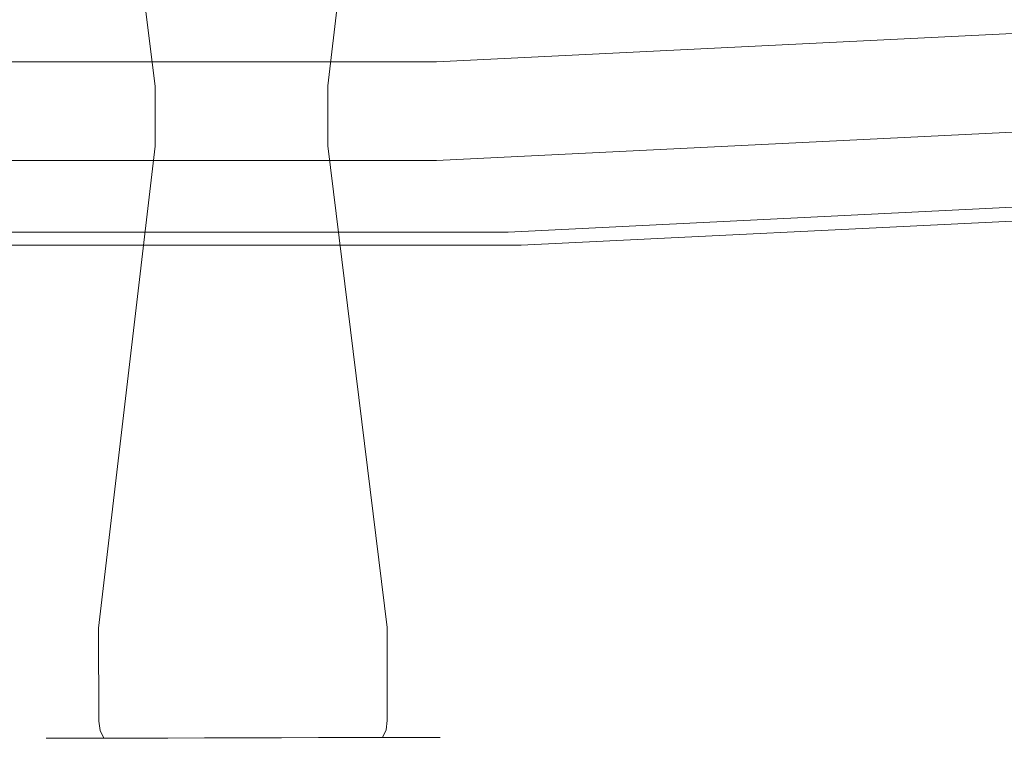
# Model space of a CAD drawing. Extents: x 0 to 901, y -934 to 0.
# Drawn here: x 420 to 490, y -934 to -882 of the extents above; entities that cross this region are included whole.
import ezdxf

# ---------------------------------------------------------------- set-up
doc = ezdxf.new("R2010")
doc.units = 0
doc.header["$LTSCALE"] = 500
doc.header["$MEASUREMENT"] = 0
doc.layers.add('CHROM', color=8, linetype='Continuous')
doc.layers.add('SZKLO01', color=144, linetype='Continuous')

msp = doc.modelspace()

# ---------------------------------------------------------------- linework, layer by layer
at = {"layer": 'CHROM', "lineweight": 0}
for points, invisible_edges in [([(427.587, -886.94, 943.323), (421.793, -852.767, 944.459), (421.515, -852.768, 941.634), (427.421, -886.94, 941.634)], 15), ([(427.421, -886.94, 941.634), (421.515, -852.768, 941.634), (421.793, -852.767, 938.808), (427.587, -886.94, 939.944)], 15), ([(428.08, -886.938, 944.948), (422.617, -852.765, 947.176), (421.793, -852.767, 944.459), (427.587, -886.94, 943.323)], 15), ([(427.587, -886.94, 939.944), (421.793, -852.767, 938.808), (422.617, -852.765, 936.092), (428.08, -886.938, 938.32)], 15), ([(428.88, -886.936, 946.445), (423.955, -852.762, 949.679), (422.617, -852.765, 947.176), (428.08, -886.938, 944.948)], 15), ([(428.08, -886.938, 938.32), (422.617, -852.765, 936.092), (423.955, -852.762, 933.588), (428.88, -886.936, 936.822)], 15), ([(429.957, -886.934, 947.757), (425.756, -852.757, 951.874), (423.955, -852.762, 949.679), (428.88, -886.936, 946.445)], 15), ([(428.88, -886.936, 936.822), (423.955, -852.762, 933.588), (425.756, -852.757, 931.393), (429.957, -886.934, 935.51)], 11), ([(431.269, -886.931, 948.834), (427.951, -852.752, 953.675), (425.756, -852.757, 951.874), (429.957, -886.934, 947.757)], 11), ([(429.957, -886.934, 935.51), (425.756, -852.757, 931.393), (427.951, -852.752, 929.592), (431.269, -886.931, 934.433)], 15), ([(432.766, -886.927, 949.634), (430.455, -852.746, 955.013), (427.951, -852.752, 953.675), (431.269, -886.931, 948.834)], 15), ([(431.269, -886.931, 934.433), (427.951, -852.752, 929.592), (430.455, -852.746, 928.254), (432.766, -886.927, 933.633)], 15), ([(434.391, -886.923, 950.127), (433.171, -852.739, 955.837), (430.455, -852.746, 955.013), (432.766, -886.927, 949.634)], 15), ([(432.766, -886.927, 933.633), (430.455, -852.746, 928.254), (433.171, -852.739, 927.43), (434.391, -886.923, 933.14)], 15), ([(436.08, -886.919, 950.293), (435.997, -852.732, 956.116), (433.171, -852.739, 955.837), (434.391, -886.923, 950.127)], 15), ([(434.391, -886.923, 933.14), (433.171, -852.739, 927.43), (435.997, -852.732, 927.152), (436.08, -886.919, 932.974)], 15), ([(436.08, -886.919, 932.974), (435.997, -852.732, 927.152), (438.822, -852.725, 927.43), (437.77, -886.915, 933.14)], 15), ([(437.77, -886.915, 950.127), (438.822, -852.725, 955.837), (435.997, -852.732, 956.116), (436.08, -886.919, 950.293)], 15), ([(437.77, -886.915, 933.14), (438.822, -852.725, 927.43), (441.539, -852.718, 928.254), (439.394, -886.911, 933.633)], 15), ([(439.394, -886.911, 949.634), (441.539, -852.719, 955.013), (438.822, -852.725, 955.837), (437.77, -886.915, 950.127)], 15), ([(439.394, -886.911, 933.633), (441.539, -852.718, 928.254), (444.042, -852.712, 929.592), (440.891, -886.907, 934.433)], 15), ([(440.891, -886.907, 948.834), (444.042, -852.712, 953.675), (441.539, -852.719, 955.013), (439.394, -886.911, 949.634)], 15), ([(440.891, -886.907, 934.433), (444.042, -852.712, 929.592), (446.237, -852.707, 931.393), (442.204, -886.904, 935.51)], 11), ([(442.204, -886.904, 947.757), (446.237, -852.707, 951.874), (444.042, -852.712, 953.675), (440.891, -886.907, 948.834)], 15), ([(442.204, -886.904, 935.51), (446.237, -852.707, 931.393), (448.038, -852.703, 933.588), (443.281, -886.901, 936.822)], 15), ([(443.281, -886.901, 946.445), (448.038, -852.703, 949.679), (446.237, -852.707, 951.874), (442.204, -886.904, 947.757)], 11), ([(443.281, -886.901, 936.822), (448.038, -852.703, 933.588), (449.376, -852.699, 936.092), (444.081, -886.899, 938.32)], 15), ([(444.081, -886.899, 944.948), (449.376, -852.699, 947.176), (448.038, -852.703, 949.679), (443.281, -886.901, 946.445)], 15), ([(444.081, -886.899, 938.32), (449.376, -852.699, 936.092), (450.2, -852.697, 938.808), (444.574, -886.898, 939.944)], 15), ([(444.574, -886.898, 943.323), (450.2, -852.697, 944.459), (449.376, -852.699, 947.176), (444.081, -886.899, 944.948)], 15), ([(444.574, -886.898, 939.944), (450.2, -852.697, 938.808), (450.479, -852.697, 941.634), (444.74, -886.898, 941.634)], 15), ([(444.74, -886.898, 941.634), (450.479, -852.697, 941.634), (450.2, -852.697, 944.459), (444.574, -886.898, 943.323)], 15), ([(493.268, -890.063, 0.002), (449.926, -892.193, 0.002), (449.926, -885.192, 0.002), (492.582, -883.096, 0.002)], 11), ([(492.582, -883.096, 0.002), (449.926, -885.192, 0.002), (449.926, -885.192, 13.06), (492.582, -883.096, 13.06)], 11), ([(449.926, -892.193, 0.002), (393.568, -892.193, 0.002), (393.569, -885.192, 0.002), (449.926, -885.192, 0.002)], 9), ([(449.926, -885.192, 0.002), (393.569, -885.192, 0.002), (393.569, -885.192, 13.06), (449.926, -885.192, 13.06)], 11), ([(427.597, -891.178, 939.944), (427.431, -891.179, 941.634), (427.421, -886.94, 941.634), (427.587, -886.94, 939.944)], 15), ([(427.431, -891.179, 941.634), (427.597, -891.178, 943.323), (427.587, -886.94, 943.323), (427.421, -886.94, 941.634)], 15), ([(427.597, -891.178, 943.323), (428.09, -891.177, 944.948), (428.08, -886.938, 944.948), (427.587, -886.94, 943.323)], 15), ([(428.09, -891.177, 938.32), (427.597, -891.178, 939.944), (427.587, -886.94, 939.944), (428.08, -886.938, 938.32)], 15), ([(428.89, -891.175, 936.822), (428.09, -891.177, 938.32), (428.08, -886.938, 938.32), (428.88, -886.936, 936.822)], 15), ([(428.09, -891.177, 944.948), (428.89, -891.175, 946.445), (428.88, -886.936, 946.445), (428.08, -886.938, 944.948)], 15), ([(429.967, -891.173, 935.51), (428.89, -891.175, 936.822), (428.88, -886.936, 936.822), (429.957, -886.934, 935.51)], 7), ([(428.89, -891.175, 946.445), (429.967, -891.173, 947.757), (429.957, -886.934, 947.757), (428.88, -886.936, 946.445)], 13), ([(431.28, -891.169, 934.433), (429.967, -891.173, 935.51), (429.957, -886.934, 935.51), (431.269, -886.931, 934.433)], 15), ([(429.967, -891.173, 947.757), (431.28, -891.169, 948.834), (431.269, -886.931, 948.834), (429.957, -886.934, 947.757)], 15), ([(431.28, -891.169, 948.834), (432.777, -891.166, 949.634), (432.766, -886.927, 949.634), (431.269, -886.931, 948.834)], 15), ([(432.777, -891.166, 933.633), (431.28, -891.169, 934.433), (431.269, -886.931, 934.433), (432.766, -886.927, 933.633)], 15), ([(432.777, -891.166, 949.634), (434.401, -891.162, 950.127), (434.391, -886.923, 950.127), (432.766, -886.927, 949.634)], 15), ([(434.401, -891.162, 933.14), (432.777, -891.166, 933.633), (432.766, -886.927, 933.633), (434.391, -886.923, 933.14)], 15), ([(436.091, -891.158, 932.974), (434.401, -891.162, 933.14), (434.391, -886.923, 933.14), (436.08, -886.919, 932.974)], 15), ([(434.401, -891.162, 950.127), (436.091, -891.158, 950.293), (436.08, -886.919, 950.293), (434.391, -886.923, 950.127)], 15), ([(436.091, -891.158, 950.293), (437.78, -891.153, 950.127), (437.77, -886.915, 950.127), (436.08, -886.919, 950.293)], 15), ([(437.78, -891.153, 933.14), (436.091, -891.158, 932.974), (436.08, -886.919, 932.974), (437.77, -886.915, 933.14)], 15), ([(439.405, -891.149, 933.633), (437.78, -891.153, 933.14), (437.77, -886.915, 933.14), (439.394, -886.911, 933.633)], 15), ([(437.78, -891.153, 950.127), (439.405, -891.149, 949.634), (439.394, -886.911, 949.634), (437.77, -886.915, 950.127)], 15), ([(439.405, -891.149, 949.634), (440.902, -891.146, 948.834), (440.891, -886.907, 948.834), (439.394, -886.911, 949.634)], 15), ([(440.902, -891.146, 934.433), (439.405, -891.149, 933.633), (439.394, -886.911, 933.633), (440.891, -886.907, 934.433)], 15), ([(440.902, -891.146, 948.834), (442.214, -891.143, 947.757), (442.204, -886.904, 947.757), (440.891, -886.907, 948.834)], 13), ([(442.214, -891.143, 935.51), (440.902, -891.146, 934.433), (440.891, -886.907, 934.433), (442.204, -886.904, 935.51)], 15), ([(443.291, -891.14, 936.822), (442.214, -891.143, 935.51), (442.204, -886.904, 935.51), (443.281, -886.901, 936.822)], 13), ([(442.214, -891.143, 947.757), (443.291, -891.14, 946.445), (443.281, -886.901, 946.445), (442.204, -886.904, 947.757)], 15), ([(443.291, -891.14, 946.445), (444.091, -891.138, 944.948), (444.081, -886.899, 944.948), (443.281, -886.901, 946.445)], 15), ([(444.091, -891.138, 938.32), (443.291, -891.14, 936.822), (443.281, -886.901, 936.822), (444.081, -886.899, 938.32)], 15), ([(444.584, -891.137, 939.944), (444.091, -891.138, 938.32), (444.081, -886.899, 938.32), (444.574, -886.898, 939.944)], 15), ([(444.091, -891.138, 944.948), (444.584, -891.137, 943.323), (444.574, -886.898, 943.323), (444.081, -886.899, 944.948)], 15), ([(444.584, -891.137, 943.323), (444.751, -891.136, 941.634), (444.74, -886.898, 941.634), (444.574, -886.898, 943.323)], 15), ([(444.751, -891.136, 941.634), (444.584, -891.137, 939.944), (444.574, -886.898, 939.944), (444.74, -886.898, 941.634)], 15), ([(449.926, -892.193, 0.002), (493.268, -890.063, 0.002), (499.28, -896.075, 0.002), (455.938, -898.205, 0.002)], 11), ([(493.268, -890.063, 13.06), (449.926, -892.193, 13.06), (452.755, -895.022, 13.06), (496.097, -892.892, 13.06)], 14), ([(427.597, -891.178, 939.944), (421.971, -925.379, 938.808), (421.693, -925.38, 941.634), (427.431, -891.179, 941.634)], 15), ([(427.431, -891.179, 941.634), (421.693, -925.38, 941.634), (421.971, -925.379, 944.459), (427.597, -891.178, 943.323)], 15), ([(428.09, -891.177, 938.32), (422.795, -925.377, 936.092), (421.971, -925.379, 938.808), (427.597, -891.178, 939.944)], 15), ([(427.597, -891.178, 943.323), (421.971, -925.379, 944.459), (422.795, -925.377, 947.176), (428.09, -891.177, 944.948)], 15), ([(428.89, -891.175, 936.822), (424.133, -925.374, 933.588), (422.795, -925.377, 936.092), (428.09, -891.177, 938.32)], 15), ([(428.09, -891.177, 944.948), (422.795, -925.377, 947.176), (424.133, -925.374, 949.679), (428.89, -891.175, 946.445)], 15), ([(429.967, -891.173, 935.51), (425.934, -925.369, 931.393), (424.133, -925.374, 933.588), (428.89, -891.175, 936.822)], 15), ([(428.89, -891.175, 946.445), (424.133, -925.374, 949.679), (425.934, -925.369, 951.874), (429.967, -891.173, 947.757)], 11), ([(431.28, -891.169, 934.433), (428.129, -925.364, 929.592), (425.934, -925.369, 931.393), (429.967, -891.173, 935.51)], 11), ([(429.967, -891.173, 947.757), (425.934, -925.369, 951.874), (428.129, -925.364, 953.675), (431.28, -891.169, 948.834)], 15), ([(432.777, -891.166, 933.633), (430.632, -925.358, 928.254), (428.129, -925.364, 929.592), (431.28, -891.169, 934.433)], 15), ([(431.28, -891.169, 948.834), (428.129, -925.364, 953.675), (430.632, -925.358, 955.013), (432.777, -891.166, 949.634)], 15), ([(434.401, -891.162, 933.14), (433.349, -925.351, 927.43), (430.632, -925.358, 928.254), (432.777, -891.166, 933.633)], 15), ([(432.777, -891.166, 949.634), (430.632, -925.358, 955.013), (433.349, -925.351, 955.837), (434.401, -891.162, 950.127)], 15), ([(436.091, -891.158, 932.974), (436.174, -925.344, 927.152), (433.349, -925.351, 927.43), (434.401, -891.162, 933.14)], 15), ([(436.174, -925.344, 956.116), (436.091, -891.158, 950.293), (434.401, -891.162, 950.127), (433.349, -925.351, 955.837)], 15), ([(436.091, -891.158, 950.293), (436.174, -925.344, 956.116), (439, -925.337, 955.837), (437.78, -891.153, 950.127)], 15), ([(437.78, -891.153, 933.14), (439, -925.337, 927.43), (436.174, -925.344, 927.152), (436.091, -891.158, 932.974)], 15), ([(437.78, -891.153, 950.127), (439, -925.337, 955.837), (441.716, -925.331, 955.013), (439.405, -891.149, 949.634)], 15), ([(439.405, -891.149, 933.633), (441.716, -925.331, 928.254), (439, -925.337, 927.43), (437.78, -891.153, 933.14)], 15), ([(439.405, -891.149, 949.634), (441.716, -925.331, 955.013), (444.22, -925.325, 953.675), (440.902, -891.146, 948.834)], 15), ([(440.902, -891.146, 934.433), (444.22, -925.325, 929.592), (441.716, -925.331, 928.254), (439.405, -891.149, 933.633)], 15), ([(440.902, -891.146, 948.834), (444.22, -925.325, 953.675), (446.415, -925.319, 951.874), (442.214, -891.143, 947.757)], 11), ([(442.214, -891.143, 935.51), (446.415, -925.319, 931.393), (444.22, -925.325, 929.592), (440.902, -891.146, 934.433)], 15), ([(442.214, -891.143, 947.757), (446.415, -925.319, 951.874), (448.216, -925.315, 949.679), (443.291, -891.14, 946.445)], 15), ([(443.291, -891.14, 936.822), (448.216, -925.315, 933.588), (446.415, -925.319, 931.393), (442.214, -891.143, 935.51)], 11), ([(443.291, -891.14, 946.445), (448.216, -925.315, 949.679), (449.554, -925.312, 947.176), (444.091, -891.138, 944.948)], 15), ([(444.091, -891.138, 938.32), (449.554, -925.312, 936.092), (448.216, -925.315, 933.588), (443.291, -891.14, 936.822)], 15), ([(444.091, -891.138, 944.948), (449.554, -925.312, 947.176), (450.378, -925.31, 944.459), (444.584, -891.137, 943.323)], 15), ([(444.584, -891.137, 939.944), (450.378, -925.31, 938.808), (449.554, -925.312, 936.092), (444.091, -891.138, 938.32)], 15), ([(444.584, -891.137, 943.323), (450.378, -925.31, 944.459), (450.656, -925.309, 941.634), (444.751, -891.136, 941.634)], 15), ([(444.751, -891.136, 941.634), (450.656, -925.309, 941.634), (450.378, -925.31, 938.808), (444.584, -891.137, 939.944)], 15), ([(449.926, -892.193, 13.06), (393.568, -892.193, 13.06), (393.569, -895.022, 13.06), (452.755, -895.022, 13.06)], 12), ([(393.568, -892.193, 0.002), (449.926, -892.193, 0.002), (455.938, -898.205, 0.002), (393.569, -898.205, 0.002)], 15), ([(453.973, -896.24, 12.812), (497.315, -894.11, 12.812), (496.097, -892.892, 13.06), (452.755, -895.022, 13.06)], 15), ([(455.005, -897.272, 12.105), (498.348, -895.143, 12.105), (497.315, -894.11, 12.812), (453.973, -896.24, 12.812)], 15), ([(393.569, -896.24, 12.812), (453.973, -896.24, 12.812), (452.755, -895.022, 13.06), (393.569, -895.022, 13.06)], 15), ([(455.695, -897.962, 11.047), (499.038, -895.833, 11.047), (498.348, -895.143, 12.105), (455.005, -897.272, 12.105)], 11), ([(393.569, -897.272, 12.105), (455.005, -897.272, 12.105), (453.973, -896.24, 12.812), (393.569, -896.24, 12.812)], 15), ([(455.938, -898.205, 9.799), (499.28, -896.075, 9.799), (499.038, -895.833, 11.047), (455.695, -897.962, 11.047)], 15), ([(499.28, -896.075, 9.799), (455.938, -898.205, 9.799), (455.938, -898.205, 0.002), (499.28, -896.075, 0.002)], 15), ([(393.569, -897.962, 11.047), (455.695, -897.962, 11.047), (455.005, -897.272, 12.105), (393.569, -897.272, 12.105)], 11), ([(393.569, -898.205, 9.799), (455.938, -898.205, 9.799), (455.695, -897.962, 11.047), (393.569, -897.962, 11.047)], 15), ([(455.938, -898.205, 9.799), (393.569, -898.205, 9.799), (393.569, -898.205, 0.002), (455.938, -898.205, 0.002)], 9), ([(421.693, -925.38, 941.634), (421.971, -925.379, 938.808), (421.987, -931.982, 938.808), (421.709, -931.983, 941.634)], 15), ([(421.971, -925.379, 944.459), (421.693, -925.38, 941.634), (421.709, -931.983, 941.634), (421.987, -931.982, 944.459)], 15), ([(422.795, -925.377, 947.176), (421.971, -925.379, 944.459), (421.987, -931.982, 944.459), (422.811, -931.98, 947.176)], 15), ([(421.971, -925.379, 938.808), (422.795, -925.377, 936.092), (422.811, -931.98, 936.092), (421.987, -931.982, 938.808)], 15), ([(422.795, -925.377, 936.092), (424.133, -925.374, 933.588), (424.149, -931.977, 933.588), (422.811, -931.98, 936.092)], 15), ([(424.133, -925.374, 949.679), (422.795, -925.377, 947.176), (422.811, -931.98, 947.176), (424.149, -931.977, 949.679)], 15), ([(425.934, -925.369, 951.874), (424.133, -925.374, 949.679), (424.149, -931.977, 949.679), (425.95, -931.972, 951.874)], 7), ([(424.133, -925.374, 933.588), (425.934, -925.369, 931.393), (425.95, -931.972, 931.393), (424.149, -931.977, 933.588)], 15), ([(425.934, -925.369, 931.393), (428.129, -925.364, 929.592), (428.145, -931.967, 929.592), (425.95, -931.972, 931.393)], 7), ([(428.129, -925.364, 953.675), (425.934, -925.369, 951.874), (425.95, -931.972, 951.874), (428.145, -931.967, 953.675)], 15), ([(428.129, -925.364, 929.592), (430.632, -925.358, 928.254), (430.649, -931.961, 928.254), (428.145, -931.967, 929.592)], 15), ([(430.632, -925.358, 955.013), (428.129, -925.364, 953.675), (428.145, -931.967, 953.675), (430.649, -931.961, 955.013)], 15), ([(433.349, -925.351, 955.837), (430.632, -925.358, 955.013), (430.649, -931.961, 955.013), (433.365, -931.954, 955.837)], 15), ([(430.632, -925.358, 928.254), (433.349, -925.351, 927.43), (433.365, -931.954, 927.43), (430.649, -931.961, 928.254)], 15), ([(436.174, -925.344, 956.116), (433.349, -925.351, 955.837), (433.365, -931.954, 955.837), (436.191, -931.947, 956.116)], 15), ([(433.349, -925.351, 927.43), (436.174, -925.344, 927.152), (436.191, -931.947, 927.152), (433.365, -931.954, 927.43)], 15), ([(436.174, -925.344, 927.152), (439, -925.337, 927.43), (439.016, -931.94, 927.43), (436.191, -931.947, 927.152)], 15), ([(439, -925.337, 955.837), (436.174, -925.344, 956.116), (436.191, -931.947, 956.116), (439.016, -931.94, 955.837)], 15), ([(439, -925.337, 927.43), (441.716, -925.331, 928.254), (441.733, -931.934, 928.254), (439.016, -931.94, 927.43)], 15), ([(441.716, -925.331, 955.013), (439, -925.337, 955.837), (439.016, -931.94, 955.837), (441.733, -931.934, 955.013)], 15), ([(441.716, -925.331, 928.254), (444.22, -925.325, 929.592), (444.236, -931.928, 929.592), (441.733, -931.934, 928.254)], 15), ([(444.22, -925.325, 953.675), (441.716, -925.331, 955.013), (441.733, -931.934, 955.013), (444.236, -931.928, 953.675)], 15), ([(446.415, -925.319, 951.874), (444.22, -925.325, 953.675), (444.236, -931.928, 953.675), (446.431, -931.922, 951.874)], 7), ([(444.22, -925.325, 929.592), (446.415, -925.319, 931.393), (446.431, -931.922, 931.393), (444.236, -931.928, 929.592)], 13), ([(448.216, -925.315, 949.679), (446.415, -925.319, 951.874), (446.431, -931.922, 951.874), (448.232, -931.918, 949.679)], 15), ([(446.415, -925.319, 931.393), (448.216, -925.315, 933.588), (448.232, -931.918, 933.588), (446.431, -931.922, 931.393)], 15), ([(449.554, -925.312, 947.176), (448.216, -925.315, 949.679), (448.232, -931.918, 949.679), (449.57, -931.915, 947.176)], 15), ([(448.216, -925.315, 933.588), (449.554, -925.312, 936.092), (449.57, -931.915, 936.092), (448.232, -931.918, 933.588)], 15), ([(449.554, -925.312, 936.092), (450.378, -925.31, 938.808), (450.394, -931.913, 938.808), (449.57, -931.915, 936.092)], 15), ([(450.378, -925.31, 944.459), (449.554, -925.312, 947.176), (449.57, -931.915, 947.176), (450.394, -931.913, 944.459)], 15), ([(450.656, -925.309, 941.634), (450.378, -925.31, 944.459), (450.394, -931.913, 944.459), (450.673, -931.912, 941.634)], 15), ([(450.378, -925.31, 938.808), (450.656, -925.309, 941.634), (450.673, -931.912, 941.634), (450.394, -931.913, 938.808)], 15), ([(421.709, -931.983, 941.634), (421.987, -931.982, 938.808), (422.116, -932.634, 938.834), (421.841, -932.635, 941.634)], 15), ([(421.987, -931.982, 944.459), (421.709, -931.983, 941.634), (421.841, -932.635, 941.634), (422.116, -932.634, 944.433)], 15), ([(421.987, -931.982, 938.808), (422.811, -931.98, 936.092), (422.933, -932.632, 936.141), (422.116, -932.634, 938.834)], 15), ([(422.811, -931.98, 947.176), (421.987, -931.982, 944.459), (422.116, -932.634, 944.433), (422.933, -932.632, 947.126)], 15), ([(422.811, -931.98, 936.092), (424.149, -931.977, 933.588), (424.259, -932.629, 933.66), (422.933, -932.632, 936.141)], 15), ([(424.149, -931.977, 949.679), (422.811, -931.98, 947.176), (422.933, -932.632, 947.126), (424.259, -932.629, 949.607)], 15), ([(424.149, -931.977, 933.588), (425.95, -931.972, 931.393), (426.044, -932.625, 931.486), (424.259, -932.629, 933.66)], 15), ([(425.95, -931.972, 951.874), (424.149, -931.977, 949.679), (424.259, -932.629, 949.607), (426.044, -932.625, 951.782)], 7), ([(425.95, -931.972, 931.393), (428.145, -931.967, 929.592), (428.219, -932.619, 929.701), (426.044, -932.625, 931.486)], 7), ([(428.145, -931.967, 953.675), (425.95, -931.972, 951.874), (426.044, -932.625, 951.782), (428.219, -932.619, 953.566)], 15), ([(428.145, -931.967, 929.592), (430.649, -931.961, 928.254), (430.7, -932.613, 928.374), (428.219, -932.619, 929.701)], 15), ([(430.649, -931.961, 955.013), (428.145, -931.967, 953.675), (428.219, -932.619, 953.566), (430.7, -932.613, 954.893)], 15), ([(430.649, -931.961, 928.254), (433.365, -931.954, 927.43), (433.392, -932.607, 927.558), (430.7, -932.613, 928.374)], 15), ([(433.365, -931.954, 955.837), (430.649, -931.961, 955.013), (430.7, -932.613, 954.893), (433.392, -932.607, 955.709)], 15), ([(433.365, -931.954, 927.43), (436.191, -931.947, 927.152), (436.192, -932.6, 927.282), (433.392, -932.607, 927.558)], 15), ([(436.191, -931.947, 956.116), (433.365, -931.954, 955.837), (433.392, -932.607, 955.709), (436.192, -932.6, 955.985)], 15), ([(439.016, -931.94, 955.837), (436.191, -931.947, 956.116), (436.192, -932.6, 955.985), (438.992, -932.593, 955.709)], 15), ([(436.191, -931.947, 927.152), (439.016, -931.94, 927.43), (438.992, -932.593, 927.558), (436.192, -932.6, 927.282)], 15), ([(441.733, -931.934, 955.013), (439.016, -931.94, 955.837), (438.992, -932.593, 955.709), (441.684, -932.586, 954.893)], 15), ([(439.016, -931.94, 927.43), (441.733, -931.934, 928.254), (441.684, -932.586, 928.374), (438.992, -932.593, 927.558)], 15), ([(444.236, -931.928, 953.675), (441.733, -931.934, 955.013), (441.684, -932.586, 954.893), (444.166, -932.58, 953.566)], 15), ([(441.733, -931.934, 928.254), (444.236, -931.928, 929.592), (444.166, -932.58, 929.701), (441.684, -932.586, 928.374)], 15), ([(446.431, -931.922, 951.874), (444.236, -931.928, 953.675), (444.166, -932.58, 953.566), (446.34, -932.575, 951.782)], 7), ([(444.236, -931.928, 929.592), (446.431, -931.922, 931.393), (446.34, -932.575, 931.486), (444.166, -932.58, 929.701)], 15), ([(448.232, -931.918, 949.679), (446.431, -931.922, 951.874), (446.34, -932.575, 951.782), (448.125, -932.571, 949.607)], 15), ([(446.431, -931.922, 931.393), (448.232, -931.918, 933.588), (448.125, -932.571, 933.66), (446.34, -932.575, 931.486)], 7), ([(449.57, -931.915, 947.176), (448.232, -931.918, 949.679), (448.125, -932.571, 949.607), (449.451, -932.567, 947.126)], 15), ([(448.232, -931.918, 933.588), (449.57, -931.915, 936.092), (449.451, -932.567, 936.141), (448.125, -932.571, 933.66)], 15), ([(450.394, -931.913, 944.459), (449.57, -931.915, 947.176), (449.451, -932.567, 947.126), (450.268, -932.565, 944.433)], 15), ([(449.57, -931.915, 936.092), (450.394, -931.913, 938.808), (450.268, -932.565, 938.834), (449.451, -932.567, 936.141)], 15), ([(450.673, -931.912, 941.634), (450.394, -931.913, 944.459), (450.268, -932.565, 944.433), (450.544, -932.565, 941.634)], 15), ([(450.394, -931.913, 938.808), (450.673, -931.912, 941.634), (450.544, -932.565, 941.634), (450.268, -932.565, 938.834)], 15), ([(421.841, -932.635, 941.634), (422.116, -932.634, 938.834), (422.482, -933.187, 938.906), (422.213, -933.187, 941.634)], 11), ([(422.116, -932.634, 944.433), (421.841, -932.635, 941.634), (422.213, -933.187, 941.634), (422.482, -933.186, 944.361)], 11), ([(422.116, -932.634, 938.834), (422.933, -932.632, 936.141), (423.278, -933.185, 936.284), (422.482, -933.187, 938.906)], 11), ([(422.933, -932.632, 947.126), (422.116, -932.634, 944.433), (422.482, -933.186, 944.361), (423.278, -933.184, 946.984)], 11), ([(422.933, -932.632, 936.141), (424.259, -932.629, 933.66), (424.57, -933.181, 933.867), (423.278, -933.185, 936.284)], 11), ([(424.259, -932.629, 949.607), (422.933, -932.632, 947.126), (423.278, -933.184, 946.984), (424.57, -933.181, 949.401)], 11), ([(424.259, -932.629, 933.66), (426.044, -932.625, 931.486), (426.308, -933.177, 931.748), (424.57, -933.181, 933.867)], 11), ([(426.044, -932.625, 951.782), (424.259, -932.629, 949.607), (424.57, -933.181, 949.401), (426.308, -933.177, 951.519)], 3), ([(426.044, -932.625, 931.486), (428.219, -932.619, 929.701), (428.427, -933.172, 930.009), (426.308, -933.177, 931.748)], 3), ([(428.219, -932.619, 953.566), (426.044, -932.625, 951.782), (426.308, -933.177, 951.519), (428.427, -933.172, 953.258)], 11), ([(428.219, -932.619, 929.701), (430.7, -932.613, 928.374), (430.844, -933.166, 928.717), (428.427, -933.172, 930.009)], 11), ([(430.7, -932.613, 954.893), (428.219, -932.619, 953.566), (428.427, -933.172, 953.258), (430.844, -933.166, 954.55)], 11), ([(430.7, -932.613, 928.374), (433.392, -932.607, 927.558), (433.466, -933.16, 927.922), (430.844, -933.166, 928.717)], 11), ([(433.392, -932.607, 955.709), (430.7, -932.613, 954.893), (430.844, -933.166, 954.55), (433.466, -933.16, 955.345)], 11), ([(433.392, -932.607, 927.558), (436.192, -932.6, 927.282), (436.194, -933.153, 927.653), (433.466, -933.16, 927.922)], 11), ([(436.192, -932.6, 955.985), (433.392, -932.607, 955.709), (433.466, -933.16, 955.345), (436.194, -933.153, 955.614)], 11), ([(438.992, -932.593, 955.709), (436.192, -932.6, 955.985), (436.194, -933.153, 955.614), (438.921, -933.146, 955.345)], 11), ([(436.192, -932.6, 927.282), (438.992, -932.593, 927.558), (438.921, -933.146, 927.922), (436.194, -933.153, 927.653)], 11), ([(441.684, -932.586, 954.893), (438.992, -932.593, 955.709), (438.921, -933.146, 955.345), (441.543, -933.14, 954.55)], 11), ([(438.992, -932.593, 927.558), (441.684, -932.586, 928.374), (441.543, -933.14, 928.718), (438.921, -933.146, 927.922)], 11), ([(444.166, -932.58, 953.566), (441.684, -932.586, 954.893), (441.543, -933.14, 954.55), (443.961, -933.134, 953.258)], 11), ([(441.684, -932.586, 928.374), (444.166, -932.58, 929.701), (443.961, -933.134, 930.009), (441.543, -933.14, 928.718)], 11), ([(446.34, -932.575, 951.782), (444.166, -932.58, 953.566), (443.961, -933.134, 953.258), (446.079, -933.129, 951.519)], 3), ([(444.166, -932.58, 929.701), (446.34, -932.575, 931.486), (446.079, -933.129, 931.748), (443.961, -933.134, 930.009)], 11), ([(448.125, -932.571, 949.607), (446.34, -932.575, 951.782), (446.079, -933.129, 951.519), (447.818, -933.124, 949.401)], 11), ([(446.34, -932.575, 931.486), (448.125, -932.571, 933.66), (447.818, -933.125, 933.866), (446.079, -933.129, 931.748)], 3), ([(449.451, -932.567, 947.126), (448.125, -932.571, 949.607), (447.818, -933.124, 949.401), (449.11, -933.121, 946.984)], 11), ([(448.125, -932.571, 933.66), (449.451, -932.567, 936.141), (449.11, -933.121, 936.284), (447.818, -933.125, 933.866)], 11), ([(450.268, -932.565, 944.433), (449.451, -932.567, 947.126), (449.11, -933.121, 946.984), (449.905, -933.119, 944.361)], 11), ([(449.451, -932.567, 936.141), (450.268, -932.565, 938.834), (449.905, -933.119, 938.906), (449.11, -933.121, 936.284)], 11), ([(450.544, -932.565, 941.634), (450.268, -932.565, 944.433), (449.905, -933.119, 944.361), (450.174, -933.119, 941.634)], 11), ([(450.268, -932.565, 938.834), (450.544, -932.565, 941.634), (450.174, -933.119, 941.634), (449.905, -933.119, 938.906)], 11), ([(422.482, -933.186, 944.361), (422.213, -933.187, 941.634), (422.77, -933.555, 941.634), (423.028, -933.555, 944.253)], 15), ([(422.213, -933.187, 941.634), (422.482, -933.187, 938.906), (423.028, -933.555, 939.015), (422.77, -933.555, 941.634)], 15), ([(423.278, -933.184, 946.984), (422.482, -933.186, 944.361), (423.028, -933.555, 944.253), (423.792, -933.553, 946.771)], 15), ([(422.482, -933.187, 938.906), (423.278, -933.185, 936.284), (423.792, -933.553, 936.496), (423.028, -933.555, 939.015)], 15), ([(423.278, -933.185, 936.284), (424.57, -933.181, 933.867), (425.033, -933.55, 934.175), (423.792, -933.553, 936.496)], 15), ([(424.57, -933.181, 949.401), (423.278, -933.184, 946.984), (423.792, -933.553, 946.771), (425.033, -933.55, 949.092)], 15), ([(424.57, -933.181, 933.867), (426.308, -933.177, 931.748), (426.702, -933.546, 932.141), (425.033, -933.55, 934.175)], 15), ([(426.308, -933.177, 951.519), (424.57, -933.181, 949.401), (425.033, -933.55, 949.092), (426.702, -933.546, 951.126)], 15), ([(426.308, -933.177, 931.748), (428.427, -933.172, 930.009), (428.736, -933.541, 930.472), (426.702, -933.546, 932.141)], 15), ([(428.427, -933.172, 953.258), (426.308, -933.177, 951.519), (426.702, -933.546, 951.126), (428.736, -933.541, 952.796)], 15), ([(428.427, -933.172, 930.009), (430.844, -933.166, 928.717), (431.057, -933.535, 929.231), (428.736, -933.541, 930.472)], 15), ([(430.844, -933.166, 954.55), (428.427, -933.172, 953.258), (428.736, -933.541, 952.796), (431.057, -933.535, 954.036)], 15), ([(430.844, -933.166, 928.717), (433.466, -933.16, 927.922), (433.575, -933.529, 928.467), (431.057, -933.535, 929.231)], 15), ([(433.466, -933.16, 955.345), (430.844, -933.166, 954.55), (431.057, -933.535, 954.036), (433.575, -933.529, 954.8)], 15), ([(433.466, -933.16, 927.922), (436.194, -933.153, 927.653), (436.194, -933.523, 928.209), (433.575, -933.529, 928.467)], 15), ([(436.194, -933.153, 955.614), (433.466, -933.16, 955.345), (433.575, -933.529, 954.8), (436.194, -933.523, 955.058)], 15), ([(438.921, -933.146, 955.345), (436.194, -933.153, 955.614), (436.194, -933.523, 955.058), (438.814, -933.516, 954.8)], 15), ([(436.194, -933.153, 927.653), (438.921, -933.146, 927.922), (438.813, -933.516, 928.467), (436.194, -933.523, 928.209)], 15), ([(438.921, -933.146, 927.922), (441.543, -933.14, 928.718), (441.332, -933.51, 929.231), (438.813, -933.516, 928.467)], 15), ([(441.543, -933.14, 954.55), (438.921, -933.146, 955.345), (438.814, -933.516, 954.8), (441.332, -933.51, 954.036)], 15), ([(443.961, -933.134, 953.258), (441.543, -933.14, 954.55), (441.332, -933.51, 954.036), (443.653, -933.504, 952.795)], 15), ([(441.543, -933.14, 928.718), (443.961, -933.134, 930.009), (443.653, -933.504, 930.472), (441.332, -933.51, 929.231)], 15), ([(446.079, -933.129, 951.519), (443.961, -933.134, 953.258), (443.653, -933.504, 952.795), (445.687, -933.499, 951.126)], 15), ([(443.961, -933.134, 930.009), (446.079, -933.129, 931.748), (445.687, -933.499, 932.141), (443.653, -933.504, 930.472)], 15), ([(447.818, -933.124, 949.401), (446.079, -933.129, 951.519), (445.687, -933.499, 951.126), (447.356, -933.495, 949.092)], 15), ([(446.079, -933.129, 931.748), (447.818, -933.125, 933.866), (447.356, -933.495, 934.175), (445.687, -933.499, 932.141)], 15), ([(449.11, -933.121, 946.984), (447.818, -933.124, 949.401), (447.356, -933.495, 949.092), (448.597, -933.492, 946.771)], 15), ([(447.818, -933.125, 933.866), (449.11, -933.121, 936.284), (448.597, -933.492, 936.496), (447.356, -933.495, 934.175)], 15), ([(449.905, -933.119, 944.361), (449.11, -933.121, 946.984), (448.597, -933.492, 946.771), (449.361, -933.49, 944.252)], 15), ([(449.11, -933.121, 936.284), (449.905, -933.119, 938.906), (449.361, -933.49, 939.015), (448.597, -933.492, 936.496)], 15), ([(450.174, -933.119, 941.634), (449.905, -933.119, 944.361), (449.361, -933.49, 944.252), (449.619, -933.49, 941.634)], 15), ([(449.905, -933.119, 938.906), (450.174, -933.119, 941.634), (449.619, -933.49, 941.634), (449.361, -933.49, 939.015)], 15), ([(422.77, -933.555, 941.634), (423.028, -933.555, 939.015), (423.672, -933.683, 939.142), (423.426, -933.684, 941.634)], 15), ([(423.028, -933.555, 944.253), (422.77, -933.555, 941.634), (423.426, -933.684, 941.634), (423.671, -933.683, 944.125)], 15), ([(423.028, -933.555, 939.015), (423.792, -933.553, 936.496), (424.398, -933.681, 936.747), (423.672, -933.683, 939.142)], 15), ([(423.792, -933.553, 946.771), (423.028, -933.555, 944.253), (423.671, -933.683, 944.125), (424.398, -933.681, 946.52)], 15), ([(423.426, -933.684, 941.634), (424.398, -933.681, 946.52), (423.671, -933.683, 944.125), (423.426, -933.684, 941.634)], 15), ([(424.398, -933.681, 936.747), (423.426, -933.684, 941.634), (423.672, -933.683, 939.142), (424.398, -933.681, 936.747)], 15), ([(424.398, -933.681, 936.747), (424.398, -933.681, 946.52), (423.426, -933.684, 941.634), (424.398, -933.681, 936.747)], 15), ([(423.792, -933.553, 936.496), (425.033, -933.55, 934.175), (425.578, -933.678, 934.54), (424.398, -933.681, 936.747)], 15), ([(425.033, -933.55, 949.092), (423.792, -933.553, 946.771), (424.398, -933.681, 946.52), (425.578, -933.678, 948.727)], 15), ([(424.398, -933.681, 946.52), (441.081, -933.64, 953.43), (431.308, -933.664, 953.43), (424.398, -933.681, 946.52)], 15), ([(431.308, -933.664, 929.837), (441.081, -933.64, 953.43), (424.398, -933.681, 946.52), (431.308, -933.664, 929.837)], 15), ([(424.398, -933.681, 946.52), (431.308, -933.664, 953.43), (427.166, -933.674, 950.662), (424.398, -933.681, 946.52)], 15), ([(431.308, -933.664, 929.837), (424.398, -933.681, 936.747), (427.166, -933.674, 932.605), (431.308, -933.664, 929.837)], 15), ([(431.308, -933.664, 929.837), (424.398, -933.681, 946.52), (424.398, -933.681, 936.747), (431.308, -933.664, 929.837)], 15), ([(424.398, -933.681, 946.52), (427.166, -933.674, 950.662), (425.578, -933.678, 948.727), (424.398, -933.681, 946.52)], 15), ([(427.166, -933.674, 932.605), (424.398, -933.681, 936.747), (425.578, -933.678, 934.54), (427.166, -933.674, 932.605)], 15), ([(425.033, -933.55, 934.175), (426.702, -933.546, 932.141), (427.166, -933.674, 932.605), (425.578, -933.678, 934.54)], 15), ([(426.702, -933.546, 951.126), (425.033, -933.55, 949.092), (425.578, -933.678, 948.727), (427.166, -933.674, 950.662)], 15), ([(426.702, -933.546, 932.141), (428.736, -933.541, 930.472), (429.101, -933.67, 931.017), (427.166, -933.674, 932.605)], 15), ([(428.736, -933.541, 952.796), (426.702, -933.546, 951.126), (427.166, -933.674, 950.662), (429.101, -933.67, 952.251)], 15), ([(427.166, -933.674, 950.662), (431.308, -933.664, 953.43), (429.101, -933.67, 952.251), (427.166, -933.674, 950.662)], 15), ([(431.308, -933.664, 929.837), (427.166, -933.674, 932.605), (429.101, -933.67, 931.017), (431.308, -933.664, 929.837)], 15), ([(428.736, -933.541, 930.472), (431.057, -933.535, 929.231), (431.308, -933.664, 929.837), (429.101, -933.67, 931.017)], 15), ([(431.057, -933.535, 954.036), (428.736, -933.541, 952.796), (429.101, -933.67, 952.251), (431.308, -933.664, 953.43)], 15), ([(431.057, -933.535, 929.231), (433.575, -933.529, 928.467), (433.704, -933.658, 929.11), (431.308, -933.664, 929.837)], 15), ([(433.575, -933.529, 954.8), (431.057, -933.535, 954.036), (431.308, -933.664, 953.43), (433.704, -933.659, 954.157)], 15), ([(447.992, -933.623, 936.747), (431.308, -933.664, 929.837), (441.081, -933.64, 929.837), (447.992, -933.623, 936.747)], 15), ([(441.081, -933.64, 953.43), (431.308, -933.664, 929.837), (447.992, -933.623, 936.747), (441.081, -933.64, 953.43)], 15), ([(431.308, -933.664, 953.43), (441.081, -933.64, 953.43), (436.195, -933.652, 954.402), (431.308, -933.664, 953.43)], 15), ([(441.081, -933.64, 929.837), (431.308, -933.664, 929.837), (436.195, -933.652, 928.865), (441.081, -933.64, 929.837)], 15), ([(431.308, -933.664, 953.43), (436.195, -933.652, 954.402), (433.704, -933.659, 954.157), (431.308, -933.664, 953.43)], 15), ([(436.195, -933.652, 928.865), (431.308, -933.664, 929.837), (433.704, -933.658, 929.11), (436.195, -933.652, 928.865)], 15), ([(433.575, -933.529, 928.467), (436.194, -933.523, 928.209), (436.195, -933.652, 928.865), (433.704, -933.658, 929.11)], 15), ([(436.194, -933.523, 955.058), (433.575, -933.529, 954.8), (433.704, -933.659, 954.157), (436.195, -933.652, 954.402)], 15), ([(438.814, -933.516, 954.8), (436.194, -933.523, 955.058), (436.195, -933.652, 954.402), (438.686, -933.646, 954.157)], 15), ([(436.194, -933.523, 928.209), (438.813, -933.516, 928.467), (438.686, -933.646, 929.11), (436.195, -933.652, 928.865)], 15), ([(436.195, -933.652, 954.402), (441.081, -933.64, 953.43), (438.686, -933.646, 954.157), (436.195, -933.652, 954.402)], 15), ([(441.081, -933.64, 929.837), (436.195, -933.652, 928.865), (438.686, -933.646, 929.11), (441.081, -933.64, 929.837)], 15), ([(441.332, -933.51, 954.036), (438.814, -933.516, 954.8), (438.686, -933.646, 954.157), (441.081, -933.64, 953.43)], 15), ([(438.813, -933.516, 928.467), (441.332, -933.51, 929.231), (441.081, -933.64, 929.837), (438.686, -933.646, 929.11)], 15), ([(443.653, -933.504, 952.795), (441.332, -933.51, 954.036), (441.081, -933.64, 953.43), (443.289, -933.635, 952.25)], 15), ([(441.332, -933.51, 929.231), (443.653, -933.504, 930.472), (443.289, -933.635, 931.017), (441.081, -933.64, 929.837)], 15), ([(447.992, -933.623, 936.747), (441.081, -933.64, 929.837), (445.224, -933.63, 932.605), (447.992, -933.623, 936.747)], 15), ([(441.081, -933.64, 953.43), (447.992, -933.623, 946.52), (445.224, -933.63, 950.662), (441.081, -933.64, 953.43)], 15), ([(441.081, -933.64, 953.43), (447.992, -933.623, 936.747), (447.992, -933.623, 946.52), (441.081, -933.64, 953.43)], 15), ([(445.224, -933.63, 932.605), (441.081, -933.64, 929.837), (443.289, -933.635, 931.017), (445.224, -933.63, 932.605)], 15), ([(441.081, -933.64, 953.43), (445.224, -933.63, 950.662), (443.289, -933.635, 952.25), (441.081, -933.64, 953.43)], 15), ([(445.687, -933.499, 951.126), (443.653, -933.504, 952.795), (443.289, -933.635, 952.25), (445.224, -933.63, 950.662)], 15), ([(443.653, -933.504, 930.472), (445.687, -933.499, 932.141), (445.224, -933.63, 932.605), (443.289, -933.635, 931.017)], 15), ([(447.356, -933.495, 949.092), (445.687, -933.499, 951.126), (445.224, -933.63, 950.662), (446.811, -933.626, 948.728)], 15), ([(445.687, -933.499, 932.141), (447.356, -933.495, 934.175), (446.811, -933.626, 934.54), (445.224, -933.63, 932.605)], 15), ([(447.992, -933.623, 936.747), (445.224, -933.63, 932.605), (446.811, -933.626, 934.54), (447.992, -933.623, 936.747)], 15), ([(445.224, -933.63, 950.662), (447.992, -933.623, 946.52), (446.811, -933.626, 948.728), (445.224, -933.63, 950.662)], 15), ([(448.597, -933.492, 946.771), (447.356, -933.495, 949.092), (446.811, -933.626, 948.728), (447.992, -933.623, 946.52)], 15), ([(447.356, -933.495, 934.175), (448.597, -933.492, 936.496), (447.992, -933.623, 936.747), (446.811, -933.626, 934.54)], 15), ([(449.361, -933.49, 944.252), (448.597, -933.492, 946.771), (447.992, -933.623, 946.52), (448.718, -933.622, 944.124)], 15), ([(448.597, -933.492, 936.496), (449.361, -933.49, 939.015), (448.718, -933.622, 939.143), (447.992, -933.623, 936.747)], 15), ([(448.963, -933.621, 941.634), (447.992, -933.623, 936.747), (448.718, -933.622, 939.143), (448.963, -933.621, 941.634)], 15), ([(447.992, -933.623, 946.52), (448.963, -933.621, 941.634), (448.718, -933.622, 944.124), (447.992, -933.623, 946.52)], 15), ([(447.992, -933.623, 946.52), (447.992, -933.623, 936.747), (448.963, -933.621, 941.634), (447.992, -933.623, 946.52)], 15), ([(449.619, -933.49, 941.634), (449.361, -933.49, 944.252), (448.718, -933.622, 944.124), (448.963, -933.621, 941.634)], 15), ([(449.361, -933.49, 939.015), (449.619, -933.49, 941.634), (448.963, -933.621, 941.634), (448.718, -933.622, 939.143)], 15)]:
    msp.add_3dface(points, dxfattribs=dict(at, invisible_edges=invisible_edges))
at = {"layer": 'SZKLO01', "lineweight": 0}
for points, invisible_edges in [([(492.582, -883.096, 1900.002), (449.926, -885.192, 1900.002), (449.926, -892.193, 1900.002), (493.268, -890.063, 1900.002)], 10), ([(492.582, -883.096, 13.06), (449.926, -885.192, 13.06), (449.926, -885.192, 1900.002), (492.582, -883.096, 1900.002)], 14), ([(449.926, -885.192, 1900.002), (393.569, -885.192, 1900.002), (393.568, -892.193, 1900.002), (449.926, -892.193, 1900.002)], 8), ([(449.926, -885.192, 13.06), (393.569, -885.192, 13.06), (393.569, -885.192, 1900.002), (449.926, -885.192, 1900.002)], 12), ([(493.268, -890.063, 1900.002), (449.926, -892.193, 1900.002), (449.926, -892.193, 13.06), (493.268, -890.063, 13.06)], 11), ([(449.926, -892.193, 1900.002), (393.568, -892.193, 1900.002), (393.568, -892.193, 13.06), (449.926, -892.193, 13.06)], 9)]:
    msp.add_3dface(points, dxfattribs=dict(at, invisible_edges=invisible_edges))

doc.saveas('drawing.dxf')
